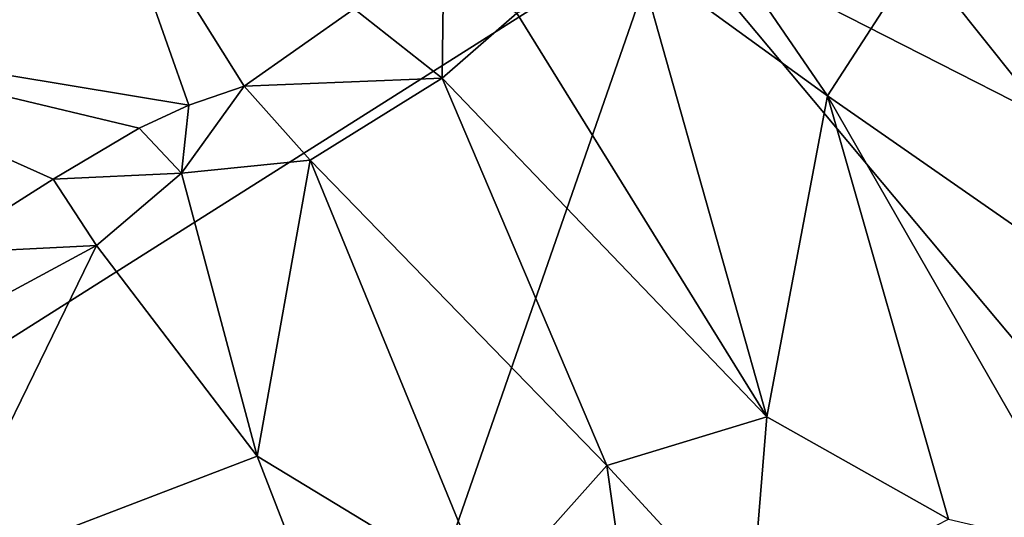
# Model space of a CAD drawing. Units: metres. Extents: x 24.76 to 30.6, y -2.3 to 6.04.
# Drawn here: x 29.13 to 29.82, y 5.01 to 5.36 of the extents above; entities that cross this region are included whole.
import ezdxf

# ---------------------------------------------------------------- set-up
doc = ezdxf.new("R2010")
doc.units = ezdxf.units.M

msp = doc.modelspace()

# ---------------------------------------------------------------- linework, layer by layer
at = {"layer": '1'}
for points in [[(26.62692, 3.55464, -1.55975), (28.69271, 5.82409, -1.59795), (29.58289, 5.42487, -1.59705)], [(28.91577, 5.67259, -0.13379), (28.92145, 5.35374, 0.07792), (29.19197, 5.46945, -0.01039)], [(28.92145, 5.35374, 0.07792), (29.25223, 5.29911, 0.11076), (29.19197, 5.46945, -0.01039)], [(29.19197, 5.46945, -0.01039), (29.25223, 5.29911, 0.11076), (29.29041, 5.31222, 0.09773)], [(29.19197, 5.46945, -0.01039), (29.29041, 5.31222, 0.09773), (29.36684, 5.36584, 0.05745)], [(29.59995, 5.44418, -0.01285), (29.56322, 5.40132, 0.00343), (29.6951, 5.3055, -0.02693)], [(29.75766, 5.40239, -0.06105), (29.59995, 5.44418, -0.01285), (29.6951, 5.3055, -0.02693)], [(30.04544, 5.43393, -0.13867), (29.75766, 5.40239, -0.06105), (29.97362, 5.29099, -0.11227)], [(26.62692, 3.55464, -1.55975), (29.58289, 5.42487, -1.59705), (28.6923, 2.8643, -1.55953)], [(28.6923, 2.8643, -1.55953), (29.58289, 5.42487, -1.59705), (30.39004, 4.46064, -1.58223)], [(30.39004, 4.46064, -1.58223), (29.58289, 5.42487, -1.59705), (30.46912, 4.9734, -1.58837)], [(29.58289, 5.42487, -1.59705), (30.27929, 5.42121, -1.59301), (30.46912, 4.9734, -1.58837)], [(29.56322, 5.40132, 0.00343), (29.47955, 5.36294, 0.03571), (29.65293, 5.08303, -0.00594)], [(29.56322, 5.40132, 0.00343), (29.65293, 5.08303, -0.00594), (29.6951, 5.3055, -0.02693)], [(29.75766, 5.40239, -0.06105), (29.6951, 5.3055, -0.02693), (30.00946, 5.0869, -0.11641)], [(29.75766, 5.40239, -0.06105), (30.00946, 5.0869, -0.11641), (29.97362, 5.29099, -0.11227)], [(29.36684, 5.36584, 0.05745), (29.42784, 5.3179, 0.05814), (29.42868, 5.38897, 0.03909)], [(29.42868, 5.38897, 0.03909), (29.42784, 5.3179, 0.05814), (29.47955, 5.36294, 0.03571)], [(29.36684, 5.36584, 0.05745), (29.29041, 5.31222, 0.09773), (29.42784, 5.3179, 0.05814)], [(29.47955, 5.36294, 0.03571), (29.42784, 5.3179, 0.05814), (29.65293, 5.08303, -0.00594)], [(28.92145, 5.35374, 0.07792), (29.07678, 5.1963, 0.19801), (29.15798, 5.24784, 0.15398)], [(28.92145, 5.35374, 0.07792), (29.15798, 5.24784, 0.15398), (29.21763, 5.28319, 0.12359)], [(28.92145, 5.35374, 0.07792), (29.21763, 5.28319, 0.12359), (29.25223, 5.29911, 0.11076)], [(29.29041, 5.31222, 0.09773), (29.33634, 5.26083, 0.09671), (29.42784, 5.3179, 0.05814)], [(29.42784, 5.3179, 0.05814), (29.33634, 5.26083, 0.09671), (29.54201, 5.04912, 0.03972)], [(29.42784, 5.3179, 0.05814), (29.54201, 5.04912, 0.03972), (29.65293, 5.08303, -0.00594)], [(29.25223, 5.29911, 0.11076), (29.2471, 5.25185, 0.12952), (29.29041, 5.31222, 0.09773)], [(29.29041, 5.31222, 0.09773), (29.2471, 5.25185, 0.12952), (29.33634, 5.26083, 0.09671)], [(29.6951, 5.3055, -0.02693), (29.65293, 5.08303, -0.00594), (29.77887, 5.01196, -0.04701)], [(30.00946, 5.0869, -0.11641), (29.6951, 5.3055, -0.02693), (29.87669, 4.98903, -0.07613)], [(29.6951, 5.3055, -0.02693), (29.77887, 5.01196, -0.04701), (29.87669, 4.98903, -0.07613)], [(29.21763, 5.28319, 0.12359), (29.2471, 5.25185, 0.12952), (29.25223, 5.29911, 0.11076)], [(29.21763, 5.28319, 0.12359), (29.15798, 5.24784, 0.15398), (29.2471, 5.25185, 0.12952)], [(29.33634, 5.26083, 0.09671), (29.2471, 5.25185, 0.12952), (29.29953, 5.05568, 0.1373)], [(29.33634, 5.26083, 0.09671), (29.29953, 5.05568, 0.1373), (29.46058, 4.95801, 0.08055)], [(29.33634, 5.26083, 0.09671), (29.46058, 4.95801, 0.08055), (29.54201, 5.04912, 0.03972)], [(29.2471, 5.25185, 0.12952), (29.15798, 5.24784, 0.15398), (29.18802, 5.20183, 0.16167)], [(29.2471, 5.25185, 0.12952), (29.18802, 5.20183, 0.16167), (29.29953, 5.05568, 0.1373)], [(29.15798, 5.24784, 0.15398), (29.07678, 5.1963, 0.19801), (29.18802, 5.20183, 0.16167)], [(29.09037, 5.14903, 0.21283), (29.07494, 4.9698, 0.25395), (29.18802, 5.20183, 0.16167)], [(29.18802, 5.20183, 0.16167), (29.07494, 4.9698, 0.25395), (29.29953, 5.05568, 0.1373)], [(29.07678, 5.1963, 0.19801), (29.09037, 5.14903, 0.21283), (29.18802, 5.20183, 0.16167)], [(29.65293, 5.08303, -0.00594), (29.54201, 5.04912, 0.03972), (29.64136, 4.94137, 0.00311)], [(29.65293, 5.08303, -0.00594), (29.64136, 4.94137, 0.00311), (29.77887, 5.01196, -0.04701)], [(29.29953, 5.05568, 0.1373), (29.07494, 4.9698, 0.25395), (29.37524, 4.86011, 0.11833)], [(29.46058, 4.95801, 0.08055), (29.29953, 5.05568, 0.1373), (29.37524, 4.86011, 0.11833)], [(29.46058, 4.95801, 0.08055), (29.5659, 4.88107, 0.03275), (29.54201, 5.04912, 0.03972)], [(29.54201, 5.04912, 0.03972), (29.5659, 4.88107, 0.03275), (29.64136, 4.94137, 0.00311)]]:
    msp.add_3dface(points, dxfattribs=at)

doc.saveas('drawing.dxf')
